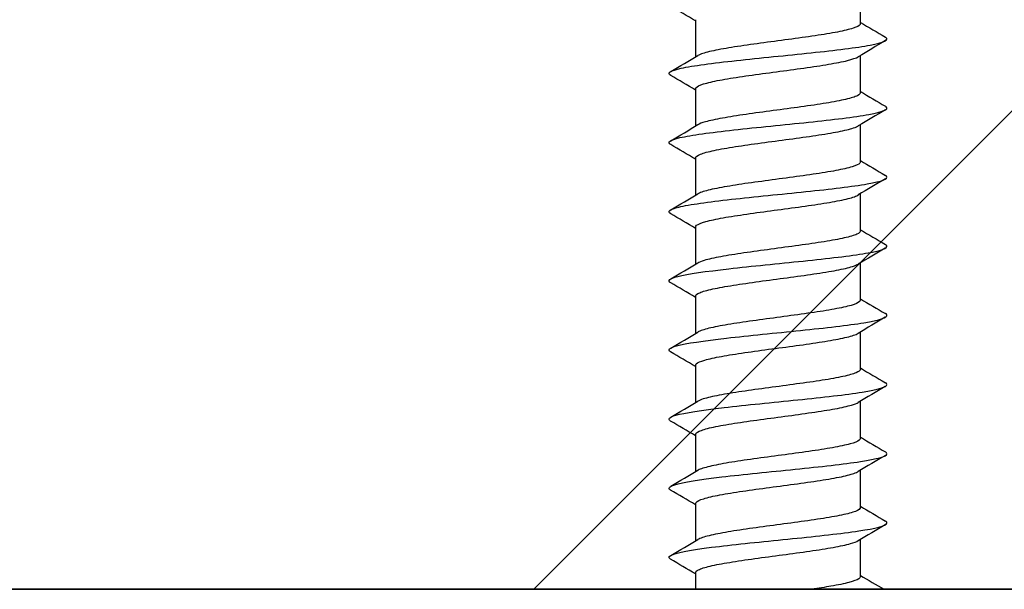
# Model space of a CAD drawing. Units: millimetres. Extents: x 7 to 203, y 5 to 291.
# Drawn here: x 188 to 192, y 217 to 219 of the extents above; entities that cross this region are included whole.
import ezdxf
from ezdxf.enums import TextEntityAlignment as Align

# ---------------------------------------------------------------- set-up
doc = ezdxf.new("R2010")
doc.units = ezdxf.units.MM
for name, color, linetype in [('Layer1', 7, 'Continuous'), ('Layer3', 7, 'Continuous'), ('Layer50', 7, 'Continuous'), ('デフォルト', 7, 'Continuous')]:
    doc.layers.add(name, color=color, linetype=linetype)
doc.styles.add('SEACAD_Arial', font='arial.ttf')
doc.dimstyles.get("Standard").update_dxf_attribs({"dimtxt": 0.18, "dimasz": 0.18, "dimexe": 0.18, "dimexo": 0.0625, "dimgap": 0.09, "dimtad": 0, "dimtih": 1, "dimtoh": 1, "dimdec": 4, "dimzin": 0, "dimdsep": 46, "dimtxsty": 'Standard', "dimcen": 0.09, "dimadec": 0, "dimazin": 0, "dimtfac": 1, "dimtdec": 4, "dimtofl": 0, "dimtmove": 0, "dimatfit": 3, "dimfxl": 1, "dimtolj": 1, "dimtzin": 0, "dimarcsym": 0})

# ---------------------------------------------------------------- blocks, each defined once
blk = doc.blocks.new('DMBLK126')
at = {"layer": 'Layer3', "linetype": 'Continuous'}
for points in [[(79.4406, 246.9826), (73.4406, 245.9826), (79.4406, 244.9826)], [(187.4406, 246.9826), (187.4406, 244.9826), (193.4406, 245.9826)]]:
    blk.add_hatch(color=7, dxfattribs=at).paths.add_polyline_path(points)
at = {"layer": 'Layer3', "color": 7, "linetype": 'Continuous'}
for p, q in [((73.4406, 217.0624), (73.4406, 248.9826)), ((193.4406, 217.0624), (193.4406, 248.9826)), ((73.4406, 245.9826), (124.2971, 245.9826)), ((142.5841, 245.9826), (193.4406, 245.9826))]:
    blk.add_line(p, q, dxfattribs=at)
at = {"layer": 'Layer3', "color": 7, "linetype": 'Continuous', "style": 'SEACAD_Arial'}
blk.add_text('600', height=6, dxfattribs=at).set_placement((126.3971, 248.9826), align=Align.TOP_LEFT)

msp = doc.modelspace()

# ---------------------------------------------------------------- hatches: boundary and pattern name
at = {"layer": 'Layer50', "linetype": 'Continuous'}
h = msp.add_hatch(dxfattribs=at)
h.set_pattern_fill('LINE', angle=45, style=0)
h.paths.add_polyline_path([(66.79818, 217.06235), (200.11223, 217.06235), (200.11223, 221.48401), (66.79818, 221.48401)])

# ---------------------------------------------------------------- linework, layer by layer
at = {"layer": 'Layer1', "color": 7, "linetype": 'Continuous'}
for p, q in [((183.84059, 217.06235), (194.64059, 217.06235)), ((193.44059, 217.06235), (185.04059, 217.06235))]:
    msp.add_line(p, q, dxfattribs=at)
at = {"layer": 'Layer50', "color": 7, "linetype": 'Continuous'}
msp.add_line((66.79818, 217.06235), (200.11223, 217.06235), dxfattribs=at)
at = {"layer": 'デフォルト', "color": 7, "linetype": 'Continuous'}
for p, q in [((191.35059, 219.19004), (191.35059, 219.33006)), ((190.73059, 219.20469), (190.73059, 219.06469)), ((191.35059, 218.93005), (191.35059, 219.07006)), ((190.73059, 218.9447), (190.73059, 218.8047)), ((191.35059, 218.67006), (191.35059, 218.81006)), ((190.73059, 218.68471), (190.73059, 218.54471)), ((191.35059, 218.41007), (191.35059, 218.55005)), ((190.73059, 218.42472), (190.73059, 218.28472)), ((191.35059, 218.15008), (191.35059, 218.29003)), ((190.73059, 218.16472), (190.73059, 218.02473)), ((191.35059, 217.89008), (191.35059, 218.03002)), ((190.73059, 217.90472), (190.73059, 217.76475)), ((191.35059, 217.63009), (191.35059, 217.77001)), ((190.73059, 217.64472), (190.73059, 217.50476)), ((191.35059, 217.37008), (191.35059, 217.51)), ((190.73059, 217.38472), (190.73059, 217.24477)), ((191.35059, 217.11008), (191.35059, 217.24999)), ((190.73059, 217.12471), (190.73059, 217.06235))]:
    msp.add_line(p, q, dxfattribs=at)
for centre, radius, start, end in [((177.98069, 197.64823), 25.04068, 59.391587, 59.640265), ((205.06014, 242.38478), 26.93936, 239.409109, 239.641591), ((205.79284, 194.65807), 28.36414, 120.38668, 120.626883), ((178.58158, 239.57983), 23.84261, 300.373059, 300.659174), ((178.24081, 197.83346), 24.52504, 59.384997, 59.638493), ((205.00743, 242.03621), 26.83631, 239.409754, 239.643245), ((205.49541, 194.89734), 27.78299, 120.378754, 120.623642), ((178.56737, 239.34306), 23.86983, 300.37441, 300.660135), ((178.40943, 197.86281), 24.19016, 59.379688, 59.636553), ((204.97161, 241.71548), 26.76581, 239.409629, 239.643832), ((205.03999, 195.40611), 26.88944, 120.370708, 120.62336), ((178.54736, 239.11656), 23.90884, 300.375267, 300.660468), ((178.41345, 197.61239), 24.17987, 59.37633, 59.633417), ((204.95296, 241.42322), 26.72856, 239.408852, 239.643462), ((204.48184, 196.09213), 25.79103, 120.364568, 120.627568), ((178.52317, 238.89763), 23.95649, 300.375573, 300.660154), ((178.25314, 197.08303), 24.49333, 59.374604, 59.628754), ((204.95201, 241.16039), 26.72565, 239.407543, 239.642248), ((203.88964, 196.83765), 24.62407, 120.358362, 120.634897), ((178.49646, 238.68348), 24.00955, 300.375287, 300.65919), ((177.98995, 196.37923), 25.00931, 59.373726, 59.623053), ((204.96913, 240.92775), 26.75792, 239.405819, 239.640304), ((203.77286, 196.77397), 24.39564, 120.354551, 120.634263), ((178.46891, 238.47127), 24.06469, 300.374378, 300.657588), ((177.67096, 195.5797), 25.6361, 59.374541, 59.618078), ((205.00475, 240.72612), 26.82631, 239.403794, 239.637741), ((203.82132, 196.42963), 24.49289, 120.352628, 120.631118), ((178.44222, 238.25811), 24.11858, 300.37283, 300.655371), ((176.35879, 193.10114), 28.21367, 59.37668, 59.599552), ((205.05936, 240.55642), 26.93184, 239.401579, 239.63467), ((203.80834, 196.18996), 24.46877, 120.350588, 120.629184), ((178.41811, 238.04107), 24.16783, 300.370643, 300.652577), ((175.86565, 192.00599), 29.18357, 59.378792, 59.594709), ((205.13348, 240.41961), 27.07561, 239.399279, 239.617432)]:
    msp.add_arc(centre, radius, start, end, dxfattribs=at)
for points, knots in [([(191.35057, 219.19004), (191.35058, 219.18888), (191.35023, 219.18772), (191.34952, 219.18657), (191.34662, 219.18185), (191.3376, 219.17715), (191.32321, 219.17253), (191.30883, 219.16791), (191.28869, 219.16313), (191.26449, 219.15841), (191.24028, 219.15369), (191.21133, 219.14897), (191.18006, 219.14435), (191.1488, 219.13973), (191.11437, 219.13497), (191.07965, 219.13025), (191.04493, 219.12552), (191.00895, 219.12079), (190.97474, 219.11617), (190.94053, 219.11155), (190.90715, 219.10682), (190.87739, 219.10209), (190.84764, 219.09736), (190.82067, 219.09262), (190.79877, 219.08799), (190.77686, 219.08337), (190.75941, 219.07866), (190.74789, 219.07393), (190.74434, 219.07248), (190.74133, 219.07102), (190.73886, 219.06957)], [0, 0, 0, 0, 0.0285616, 0.0285616, 0.0285616, 0.1455074, 0.1455074, 0.1455074, 0.2624341, 0.2624341, 0.2624341, 0.3793764, 0.3793764, 0.3793764, 0.4963076, 0.4963076, 0.4963076, 0.613246, 0.613246, 0.613246, 0.7301819, 0.7301819, 0.7301819, 0.8471165, 0.8471165, 0.8471165, 0.9640571, 0.9640571, 0.9640571, 1, 1, 1, 1]), ([(190.63715, 218.99495), (190.62129, 219.00401), (190.63525, 219.01308), (190.72068, 219.03181), (190.79557, 219.04148), (190.97265, 219.06082), (191.07416, 219.07049), (191.25665, 219.08982), (191.33692, 219.09949), (191.43877, 219.11883), (191.45996, 219.1285), (191.446, 219.13856), (191.44539, 219.13896), (191.44473, 219.13935)], [0, 0, 0, 0, 0.18835184, 0.18835184, 0.38920526, 0.38920526, 0.59005869, 0.59005869, 0.79091212, 0.79091212, 0.99176554, 0.99176554, 1, 1, 1, 1]), ([(190.73062, 218.9447), (190.73062, 218.94735), (190.73248, 218.95), (190.73617, 218.95259), (190.74279, 218.95724), (190.75549, 218.96188), (190.77321, 218.96658), (190.79091, 218.97129), (190.81412, 218.97611), (190.84089, 218.98076), (190.86767, 218.98542), (190.89876, 218.99005), (190.93154, 218.99475), (190.9643, 218.99944), (190.99964, 219.00427), (191.03463, 219.00894), (191.06964, 219.0136), (191.10526, 219.01823), (191.13848, 219.02292), (191.17169, 219.0276), (191.20342, 219.03244), (191.23103, 219.03711), (191.25866, 219.04178), (191.28293, 219.04642), (191.30178, 219.05108), (191.32063, 219.05575), (191.3346, 219.0606), (191.34253, 219.06528), (191.34295, 219.06552), (191.34335, 219.06577), (191.34374, 219.06602)], [0, 0, 0, 0, 0.064814, 0.064814, 0.064814, 0.180965, 0.180965, 0.180965, 0.2970728, 0.2970728, 0.2970728, 0.4132261, 0.4132261, 0.4132261, 0.5293319, 0.5293319, 0.5293319, 0.6454864, 0.6454864, 0.6454864, 0.7615908, 0.7615908, 0.7615908, 0.8777451, 0.8777451, 0.8777451, 0.9938489, 0.9938489, 0.9938489, 1, 1, 1, 1]), ([(191.35057, 218.93006), (191.35055, 218.92634), (191.34685, 218.92259), (191.33962, 218.91894), (191.33039, 218.91428), (191.31514, 218.90965), (191.29516, 218.90496), (191.27519, 218.90027), (191.24994, 218.89543), (191.22152, 218.89077), (191.19309, 218.8861), (191.1607, 218.88146), (191.12707, 218.87679), (191.09347, 218.87212), (191.05771, 218.86727), (191.02277, 218.8626), (190.98781, 218.85792), (190.95271, 218.85328), (190.92044, 218.84862), (190.88817, 218.84396), (190.85784, 218.83911), (190.83196, 218.83443), (190.80606, 218.82975), (190.78391, 218.8251), (190.76736, 218.82045), (190.75465, 218.81687), (190.74498, 218.81318), (190.73878, 218.80953)], [0, 0, 0, 0, 0.0916169, 0.0916169, 0.0916169, 0.2085649, 0.2085649, 0.2085649, 0.3254634, 0.3254634, 0.3254634, 0.4424119, 0.4424119, 0.4424119, 0.5593094, 0.5593094, 0.5593094, 0.6762568, 0.6762568, 0.6762568, 0.7931542, 0.7931542, 0.7931542, 0.9100997, 0.9100997, 0.9100997, 1, 1, 1, 1]), ([(190.63719, 218.73493), (190.62195, 218.74366), (190.63412, 218.75238), (190.7139, 218.77077), (190.78703, 218.78044), (190.96222, 218.79978), (191.06358, 218.80945), (191.24749, 218.82878), (191.3293, 218.83845), (191.4352, 218.85779), (191.45888, 218.86745), (191.44703, 218.87786), (191.446, 218.87859), (191.44477, 218.87932)], [0, 0, 0, 0, 0.1812495, 0.1812495, 0.3821313, 0.3821313, 0.5830132, 0.5830132, 0.783895, 0.783895, 0.9847769, 0.9847769, 1, 1, 1, 1]), ([(190.73059, 218.68472), (190.73059, 218.6848), (190.73059, 218.68489), (190.73059, 218.68498), (190.73081, 218.68968), (190.73713, 218.69437), (190.74903, 218.69899), (190.76093, 218.70362), (190.77872, 218.70842), (190.80091, 218.71314), (190.82311, 218.71785), (190.85034, 218.72255), (190.88031, 218.72717), (190.91028, 218.73179), (190.9438, 218.73658), (190.97808, 218.7413), (191.01236, 218.74602), (191.04835, 218.75073), (191.08304, 218.75535), (191.11772, 218.75997), (191.15203, 218.76474), (191.18311, 218.76946), (191.21419, 218.77418), (191.2429, 218.77891), (191.26684, 218.78353), (191.29077, 218.78815), (191.31058, 218.79289), (191.3246, 218.79762), (191.3329, 218.80041), (191.33931, 218.80321), (191.34368, 218.80599)], [0, 0, 0, 0, 0.0021391, 0.0021391, 0.0021391, 0.1183013, 0.1183013, 0.1183013, 0.2344335, 0.2344335, 0.2344335, 0.3505924, 0.3505924, 0.3505924, 0.4667284, 0.4667284, 0.4667284, 0.5828839, 0.5828839, 0.5828839, 0.6990241, 0.6990241, 0.6990241, 0.8151759, 0.8151759, 0.8151759, 0.9313207, 0.9313207, 0.9313207, 1, 1, 1, 1]), ([(191.35056, 218.67006), (191.35057, 218.66852), (191.34995, 218.66698), (191.3487, 218.66545), (191.34485, 218.66073), (191.33488, 218.65601), (191.31963, 218.65139), (191.30438, 218.64677), (191.28343, 218.64201), (191.25855, 218.63729), (191.23366, 218.63256), (191.20414, 218.62783), (191.17245, 218.62321), (191.14076, 218.61859), (191.10605, 218.61386), (191.07122, 218.60913), (191.0364, 218.6044), (191.00049, 218.59965), (190.96649, 218.59503), (190.93249, 218.59041), (190.89949, 218.5857), (190.87025, 218.58097), (190.84101, 218.57624), (190.81471, 218.57148), (190.79356, 218.56685), (190.7724, 218.56223), (190.75582, 218.55754), (190.7452, 218.55281), (190.74277, 218.55173), (190.74064, 218.55065), (190.73881, 218.54956)], [0, 0, 0, 0, 0.03797, 0.03797, 0.03797, 0.1548853, 0.1548853, 0.1548853, 0.2717906, 0.2717906, 0.2717906, 0.3887021, 0.3887021, 0.3887021, 0.5056122, 0.5056122, 0.5056122, 0.6225197, 0.6225197, 0.6225197, 0.7394346, 0.7394346, 0.7394346, 0.8563382, 0.8563382, 0.8563382, 0.9732578, 0.9732578, 0.9732578, 1, 1, 1, 1]), ([(190.63713, 218.47498), (190.62265, 218.48334), (190.63319, 218.4917), (190.70731, 218.50973), (190.77865, 218.5194), (190.95183, 218.53874), (191.053, 218.5484), (191.23819, 218.56774), (191.32149, 218.57741), (191.43138, 218.59675), (191.45754, 218.60641), (191.44797, 218.61715), (191.4466, 218.61822), (191.44481, 218.61929)], [0, 0, 0, 0, 0.1737962, 0.1737962, 0.3747955, 0.3747955, 0.5757947, 0.5757947, 0.776794, 0.776794, 0.9777933, 0.9777933, 1, 1, 1, 1]), ([(190.73062, 218.42471), (190.73062, 218.42698), (190.73197, 218.42923), (190.73468, 218.43145), (190.74036, 218.43609), (190.75213, 218.44074), (190.76901, 218.44546), (190.78589, 218.45017), (190.80833, 218.45498), (190.83448, 218.45963), (190.86064, 218.46427), (190.89122, 218.46891), (190.92364, 218.47362), (190.95605, 218.47833), (190.9912, 218.48315), (191.02616, 218.4878), (191.06114, 218.49245), (191.09689, 218.49709), (191.1304, 218.50179), (191.16389, 218.50648), (191.19608, 218.51131), (191.22427, 218.51597), (191.25248, 218.52063), (191.27746, 218.52527), (191.29712, 218.52995), (191.31677, 218.53464), (191.33164, 218.53948), (191.3405, 218.54414), (191.34161, 218.54473), (191.34263, 218.54532), (191.34356, 218.5459)], [0, 0, 0, 0, 0.05559979, 0.05559979, 0.05559979, 0.17184292, 0.17184292, 0.17184292, 0.28804957, 0.28804957, 0.28804957, 0.40429601, 0.40429601, 0.40429601, 0.52049994, 0.52049994, 0.52049994, 0.63674883, 0.63674883, 0.63674883, 0.75295067, 0.75295067, 0.75295067, 0.86920092, 0.86920092, 0.86920092, 0.98540134, 0.98540134, 0.98540134, 1, 1, 1, 1]), ([(191.35058, 218.41008), (191.35056, 218.406), (191.34604, 218.40184), (191.33727, 218.39781), (191.32712, 218.39314), (191.31098, 218.3885), (191.29022, 218.38383), (191.26947, 218.37916), (191.24354, 218.37431), (191.21457, 218.36964), (191.18559, 218.36496), (191.15278, 218.36032), (191.1189, 218.35566), (191.08504, 218.351), (191.04918, 218.34615), (191.01431, 218.34147), (190.97943, 218.33678), (190.94457, 218.33213), (190.91267, 218.32748), (190.88079, 218.32284), (190.851, 218.31799), (190.82576, 218.3133), (190.80052, 218.30861), (190.77916, 218.30395), (190.76346, 218.29931), (190.75269, 218.29613), (190.74439, 218.29285), (190.73884, 218.28959)], [0, 0, 0, 0, 0.10106934, 0.10106934, 0.10106934, 0.21804388, 0.21804388, 0.21804388, 0.33496749, 0.33496749, 0.33496749, 0.45194076, 0.45194076, 0.45194076, 0.56886441, 0.56886441, 0.56886441, 0.68583577, 0.68583577, 0.68583577, 0.80276033, 0.80276033, 0.80276033, 0.91972934, 0.91972934, 0.91972934, 1, 1, 1, 1]), ([(190.637, 218.21507), (190.62337, 218.22306), (190.63239, 218.23104), (190.70094, 218.24869), (190.77043, 218.25836), (190.9415, 218.27769), (191.0424, 218.28736), (191.22877, 218.3067), (191.31351, 218.31637), (191.42732, 218.3357), (191.45594, 218.34537), (191.44882, 218.35644), (191.44719, 218.35784), (191.44485, 218.35925)], [0, 0, 0, 0, 0.1661065, 0.1661065, 0.3672836, 0.3672836, 0.5684608, 0.5684608, 0.7696379, 0.7696379, 0.9708151, 0.9708151, 1, 1, 1, 1]), ([(190.73059, 218.16472), (190.7306, 218.16913), (190.73595, 218.17351), (190.74626, 218.17785), (190.75726, 218.18248), (190.77418, 218.18731), (190.79563, 218.19202), (190.81708, 218.19672), (190.84366, 218.20141), (190.87312, 218.20603), (190.90258, 218.21066), (190.93573, 218.21546), (190.9698, 218.22018), (191.00388, 218.22489), (191.03983, 218.22959), (191.07463, 218.23421), (191.10943, 218.23883), (191.14402, 218.24362), (191.17553, 218.24834), (191.20704, 218.25306), (191.23634, 218.25777), (191.26096, 218.26239), (191.28559, 218.26701), (191.3062, 218.27178), (191.3211, 218.2765), (191.33083, 218.27958), (191.33829, 218.28267), (191.34326, 218.28572)], [0, 0, 0, 0, 0.1092211, 0.1092211, 0.1092211, 0.2256031, 0.2256031, 0.2256031, 0.3420192, 0.3420192, 0.3420192, 0.4584045, 0.4584045, 0.4584045, 0.5748174, 0.5748174, 0.5748174, 0.6912063, 0.6912063, 0.6912063, 0.8076158, 0.8076158, 0.8076158, 0.9240089, 0.9240089, 0.9240089, 1, 1, 1, 1]), ([(191.35056, 218.15007), (191.35056, 218.14816), (191.3496, 218.14624), (191.34765, 218.14433), (191.34285, 218.1396), (191.33194, 218.13487), (191.31584, 218.13024), (191.29973, 218.12562), (191.27799, 218.1209), (191.25244, 218.11617), (191.22689, 218.11144), (191.19682, 218.10669), (191.16474, 218.10207), (191.13265, 218.09744), (191.09769, 218.09274), (191.06278, 218.08801), (191.02787, 218.08328), (190.99204, 218.07852), (190.95829, 218.07389), (190.92453, 218.06926), (190.89193, 218.06458), (190.86322, 218.05985), (190.83452, 218.05512), (190.80891, 218.05034), (190.78853, 218.04571), (190.76815, 218.04108), (190.75244, 218.03641), (190.74274, 218.03169), (190.74135, 218.03101), (190.74008, 218.03034), (190.73893, 218.02966)], [0, 0, 0, 0, 0.047388, 0.047388, 0.047388, 0.1643712, 0.1643712, 0.1643712, 0.2813541, 0.2813541, 0.2813541, 0.3983333, 0.3983333, 0.3983333, 0.5153211, 0.5153211, 0.5153211, 0.6322964, 0.6322964, 0.6322964, 0.7492888, 0.7492888, 0.7492888, 0.8662602, 0.8662602, 0.8662602, 0.9832571, 0.9832571, 0.9832571, 1, 1, 1, 1]), ([(190.63687, 217.95516), (190.62405, 217.96277), (190.63169, 217.97037), (190.69479, 217.98765), (190.76239, 217.99732), (190.93123, 218.01665), (191.0318, 218.02632), (191.21923, 218.04566), (191.30535, 218.05533), (191.423, 218.07466), (191.45407, 218.08433), (191.44958, 218.09573), (191.44777, 218.09747), (191.4449, 218.09921)], [0, 0, 0, 0, 0.15839248, 0.15839248, 0.35975699, 0.35975699, 0.5611215, 0.5611215, 0.76248601, 0.76248601, 0.96385052, 0.96385052, 1, 1, 1, 1]), ([(190.73062, 217.90472), (190.73061, 217.9066), (190.73154, 217.90847), (190.73342, 217.91031), (190.73815, 217.91494), (190.74899, 217.91961), (190.76503, 217.92434), (190.78106, 217.92906), (190.80272, 217.93385), (190.82823, 217.93849), (190.85374, 217.94313), (190.88378, 217.94778), (190.91583, 217.9525), (190.94786, 217.95721), (190.98279, 217.96202), (191.0177, 217.96666), (191.05262, 217.97131), (191.08848, 217.97595), (191.12225, 217.98066), (191.15601, 217.98537), (191.18862, 217.99019), (191.21737, 217.99484), (191.24613, 217.99949), (191.27182, 218.00413), (191.29226, 218.00882), (191.31269, 218.01352), (191.32846, 218.01835), (191.33824, 218.02301), (191.33996, 218.02383), (191.34151, 218.02465), (191.34288, 218.02547)], [0, 0, 0, 0, 0.0464643, 0.0464643, 0.0464643, 0.1631, 0.1631, 0.1631, 0.2797074, 0.2797074, 0.2797074, 0.3963471, 0.3963471, 0.3963471, 0.5129512, 0.5129512, 0.5129512, 0.6295944, 0.6295944, 0.6295944, 0.7461957, 0.7461957, 0.7461957, 0.8628414, 0.8628414, 0.8628414, 0.9794405, 0.9794405, 0.9794405, 1, 1, 1, 1]), ([(191.35058, 217.89009), (191.35057, 217.88566), (191.34515, 217.88109), (191.3347, 217.87667), (191.32364, 217.872), (191.30663, 217.86735), (191.2851, 217.86269), (191.26359, 217.85804), (191.23698, 217.85319), (191.20749, 217.84851), (191.17799, 217.84382), (191.14478, 217.83917), (191.11067, 217.83452), (191.07658, 217.82988), (191.04065, 217.82503), (191.00587, 217.82034), (190.97109, 217.81565), (190.93649, 217.81098), (190.905, 217.80635), (190.87352, 217.80171), (190.84429, 217.79687), (190.81973, 217.79217), (190.79517, 217.78747), (190.7746, 217.7828), (190.75977, 217.77817), (190.75084, 217.77538), (190.74385, 217.77253), (190.73895, 217.76967)], [0, 0, 0, 0, 0.1105401, 0.1105401, 0.1105401, 0.2275691, 0.2275691, 0.2275691, 0.3445488, 0.3445488, 0.3445488, 0.4615758, 0.4615758, 0.4615758, 0.5785564, 0.5785564, 0.5785564, 0.695581, 0.695581, 0.695581, 0.8125635, 0.8125635, 0.8125635, 0.9295854, 0.9295854, 0.9295854, 1, 1, 1, 1]), ([(190.63677, 217.69524), (190.62471, 217.70247), (190.63105, 217.70971), (190.68885, 217.72661), (190.75452, 217.73627), (190.92103, 217.75561), (191.02121, 217.76528), (191.20958, 217.78462), (191.29703, 217.79428), (191.41845, 217.81362), (191.45194, 217.82329), (191.45025, 217.83502), (191.44835, 217.83709), (191.44495, 217.83916)], [0, 0, 0, 0, 0.1507487, 0.1507487, 0.3522886, 0.3522886, 0.5538285, 0.5538285, 0.7553684, 0.7553684, 0.9569083, 0.9569083, 1, 1, 1, 1]), ([(190.73059, 217.64473), (190.73062, 217.64874), (190.73507, 217.65274), (190.74371, 217.65672), (190.75379, 217.66135), (190.76984, 217.66619), (190.79053, 217.67089), (190.81122, 217.67559), (190.83712, 217.68026), (190.86606, 217.68489), (190.89499, 217.68952), (190.92774, 217.69435), (190.96157, 217.69905), (190.99542, 217.70376), (191.03131, 217.70844), (191.0662, 217.71307), (191.10109, 217.71769), (191.13594, 217.7225), (191.16785, 217.72722), (191.19976, 217.73193), (191.22963, 217.73662), (191.25493, 217.74125), (191.28022, 217.74587), (191.30163, 217.75066), (191.31739, 217.75538), (191.32861, 217.75874), (191.33719, 217.76209), (191.34279, 217.76542)], [0, 0, 0, 0, 0.1000998, 0.1000998, 0.1000998, 0.2167649, 0.2167649, 0.2167649, 0.3334703, 0.3334703, 0.3334703, 0.4501378, 0.4501378, 0.4501378, 0.5668402, 0.5668402, 0.5668402, 0.6835108, 0.6835108, 0.6835108, 0.8002101, 0.8002101, 0.8002101, 0.9168844, 0.9168844, 0.9168844, 1, 1, 1, 1]), ([(191.35055, 217.63007), (191.35056, 217.62779), (191.34916, 217.6255), (191.34638, 217.62321), (191.34063, 217.61848), (191.32879, 217.61373), (191.31184, 217.6091), (191.29489, 217.60448), (191.27236, 217.59978), (191.24617, 217.59505), (191.21998, 217.59032), (191.18938, 217.58555), (191.15693, 217.58093), (191.12447, 217.5763), (191.08928, 217.57161), (191.05431, 217.56689), (191.01935, 217.56216), (190.98364, 217.55738), (190.95015, 217.55275), (190.91666, 217.54812), (190.88449, 217.54345), (190.85634, 217.53873), (190.82819, 217.53401), (190.80329, 217.52921), (190.78369, 217.52457), (190.76409, 217.51993), (190.74928, 217.51528), (190.7405, 217.51057), (190.73995, 217.51027), (190.73942, 217.50998), (190.73892, 217.50968)], [0, 0, 0, 0, 0.05674381, 0.05674381, 0.05674381, 0.17373124, 0.17373124, 0.17373124, 0.29072836, 0.29072836, 0.29072836, 0.40771186, 0.40771186, 0.40771186, 0.52471366, 0.52471366, 0.52471366, 0.64169333, 0.64169333, 0.64169333, 0.75869952, 0.75869952, 0.75869952, 0.87567561, 0.87567561, 0.87567561, 0.99268574, 0.99268574, 0.99268574, 1, 1, 1, 1]), ([(190.63611, 217.43567), (190.62552, 217.44241), (190.63087, 217.44915), (190.68314, 217.46556), (190.74684, 217.47523), (190.9109, 217.49457), (191.01063, 217.50424), (191.19982, 217.52357), (191.28854, 217.53324), (191.41365, 217.55258), (191.44955, 217.56225), (191.45082, 217.57432), (191.44891, 217.57673), (191.44495, 217.57914)], [0, 0, 0, 0, 0.140989, 0.140989, 0.3431562, 0.3431562, 0.5453235, 0.5453235, 0.7474908, 0.7474908, 0.949658, 0.949658, 1, 1, 1, 1]), ([(190.73061, 217.38472), (190.7306, 217.38621), (190.73119, 217.3877), (190.7324, 217.38917), (190.73617, 217.3938), (190.74607, 217.39849), (190.76124, 217.40322), (190.77642, 217.40794), (190.79729, 217.41272), (190.82213, 217.41735), (190.84698, 217.42198), (190.87646, 217.42665), (190.90811, 217.43138), (190.93975, 217.4361), (190.97443, 217.44089), (191.00925, 217.44553), (191.04409, 217.45016), (191.08003, 217.45482), (191.11403, 217.45954), (191.14803, 217.46425), (191.18105, 217.46906), (191.21034, 217.4737), (191.23964, 217.47834), (191.26601, 217.48299), (191.28722, 217.4877), (191.30842, 217.49241), (191.32506, 217.49723), (191.33576, 217.50187), (191.33849, 217.50306), (191.34085, 217.50425), (191.34284, 217.50544)], [0, 0, 0, 0, 0.03710508, 0.03710508, 0.03710508, 0.15375238, 0.15375238, 0.15375238, 0.27038061, 0.27038061, 0.27038061, 0.38703241, 0.38703241, 0.38703241, 0.50365696, 0.50365696, 0.50365696, 0.62031287, 0.62031287, 0.62031287, 0.73693408, 0.73693408, 0.73693408, 0.85359351, 0.85359351, 0.85359351, 0.97021184, 0.97021184, 0.97021184, 1, 1, 1, 1]), ([(191.35059, 217.37008), (191.35059, 217.36997), (191.35058, 217.36985), (191.35057, 217.36973), (191.35027, 217.36508), (191.34388, 217.36023), (191.33191, 217.35554), (191.31995, 217.35086), (191.30207, 217.3462), (191.2798, 217.34156), (191.25754, 217.33691), (191.23028, 217.33207), (191.20028, 217.32738), (191.17028, 217.32268), (191.13671, 217.31802), (191.10239, 217.31338), (191.06809, 217.30875), (191.03212, 217.30391), (190.99747, 217.29921), (190.9628, 217.29451), (190.92849, 217.28984), (190.89743, 217.28521), (190.86638, 217.28058), (190.83774, 217.27576), (190.81387, 217.27105), (190.79, 217.26634), (190.77025, 217.26165), (190.75629, 217.25703), (190.749, 217.25462), (190.74318, 217.25215), (190.73894, 217.24968)], [0, 0, 0, 0, 0.0029513, 0.0029513, 0.0029513, 0.1199217, 0.1199217, 0.1199217, 0.236939, 0.236939, 0.236939, 0.3539106, 0.3539106, 0.3539106, 0.4709255, 0.4709255, 0.4709255, 0.587899, 0.587899, 0.587899, 0.7049111, 0.7049111, 0.7049111, 0.8218873, 0.8218873, 0.8218873, 0.9388964, 0.9388964, 0.9388964, 1, 1, 1, 1]), ([(190.6359, 217.17582), (190.62613, 217.18216), (190.63045, 217.18851), (190.67765, 217.20452), (190.73934, 217.21419), (190.90086, 217.23353), (191.00007, 217.2432), (191.18996, 217.26253), (191.2799, 217.2722), (191.40862, 217.29154), (191.44689, 217.3012), (191.4513, 217.31362), (191.44945, 217.31637), (191.44496, 217.31912)], [0, 0, 0, 0, 0.1328482, 0.1328482, 0.3352506, 0.3352506, 0.537653, 0.537653, 0.7400554, 0.7400554, 0.9424578, 0.9424578, 1, 1, 1, 1]), ([(190.7306, 217.12472), (190.73063, 217.12835), (190.73427, 217.13196), (190.74139, 217.13558), (190.75054, 217.14023), (190.76571, 217.14507), (190.78561, 217.14976), (190.80552, 217.15445), (190.83073, 217.15911), (190.85912, 217.16375), (190.8875, 217.16839), (190.91983, 217.17323), (190.95341, 217.17793), (190.987, 217.18263), (191.02279, 217.1873), (191.05775, 217.19193), (191.0927, 217.19656), (191.12778, 217.20139), (191.16007, 217.20609), (191.19237, 217.2108), (191.22278, 217.21548), (191.24873, 217.2201), (191.27467, 217.22473), (191.29686, 217.22954), (191.31347, 217.23426), (191.32667, 217.238), (191.33662, 217.24173), (191.34285, 217.24543)], [0, 0, 0, 0, 0.0906776, 0.0906776, 0.0906776, 0.2073148, 0.2073148, 0.2073148, 0.323997, 0.323997, 0.323997, 0.4406357, 0.4406357, 0.4406357, 0.5573154, 0.5573154, 0.5573154, 0.6739564, 0.6739564, 0.6739564, 0.7906332, 0.7906332, 0.7906332, 0.9072772, 0.9072772, 0.9072772, 1, 1, 1, 1]), ([(191.35056, 217.11006), (191.35055, 217.10742), (191.34865, 217.10476), (191.34487, 217.10209), (191.33818, 217.09736), (191.32541, 217.09259), (191.30763, 217.08796), (191.28985, 217.08333), (191.26657, 217.07865), (191.23975, 217.07393), (191.21786, 217.07007), (191.19311, 217.06618), (191.16692, 217.06235)], [0, 0, 0, 0, 0.1670411, 0.1670411, 0.1670411, 0.4627991, 0.4627991, 0.4627991, 0.7586065, 0.7586065, 0.7586065, 1, 1, 1, 1])]:
    msp.add_open_spline(points, degree=3, knots=knots, dxfattribs=at)

# ---------------------------------------------------------------- dimensions: what is measured, and where the dimension line sits
at = {"layer": 'Layer3', "color": 7, "linetype": 'Continuous'}
dim = msp.add_linear_dim(base=(73.44059, 245.98263), p1=(73.44059, 217.06235), p2=(193.44059, 217.06235), angle=0, text='\\A1;<>', dimstyle='Standard', dxfattribs=at)
dim.commit()
dim.dimension.update_dxf_attribs({"geometry": 'DMBLK126', "text_midpoint": (133.44058, 245.98263), "dimtype": 161})

doc.saveas('drawing.dxf')
